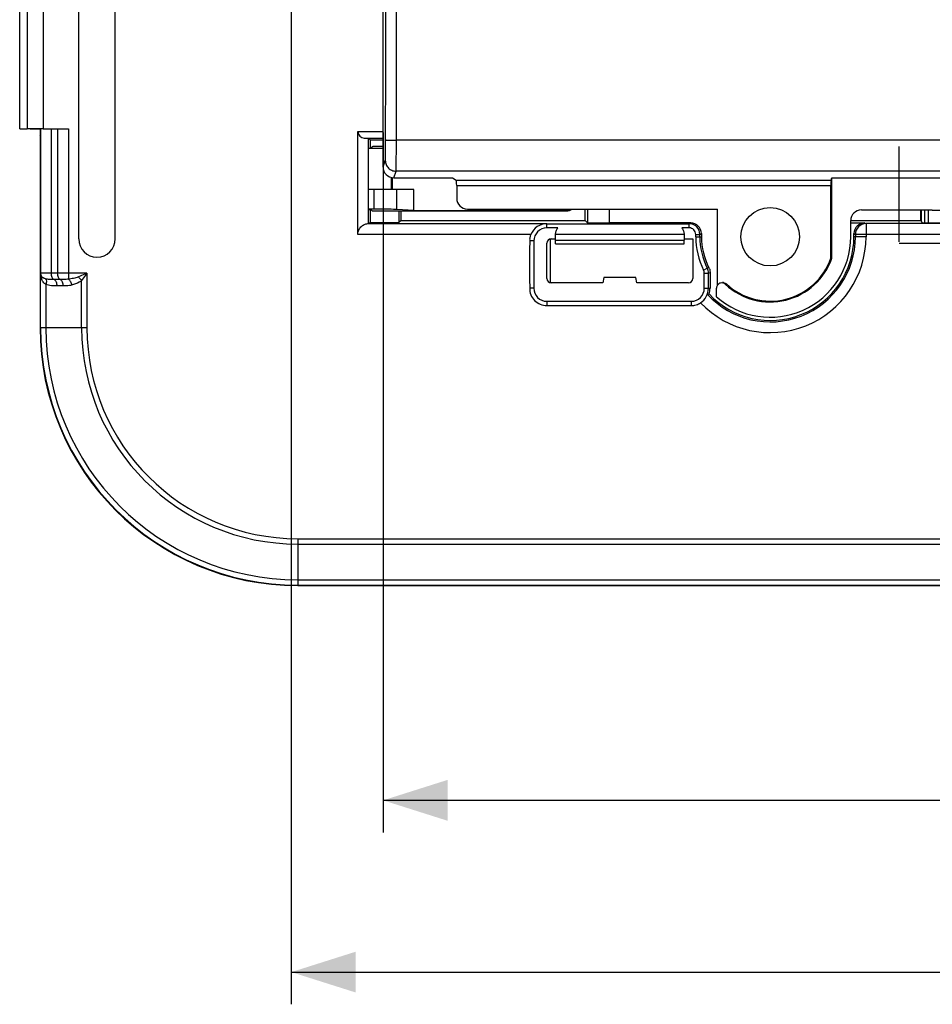
# Model space of a CAD drawing. Units: millimetres. Extents: x -120 to 92, y -61 to 63.
# Drawn here: x -73 to -30, y -61 to -15 of the extents above; entities that cross this region are included whole.
import ezdxf

# ---------------------------------------------------------------- set-up
doc = ezdxf.new("R2010")
doc.units = ezdxf.units.MM
doc.header["$LTSCALE"] = 16.335
doc.layers.get('0').update_dxf_attribs({"linetype": 'CONTINUOUS'})
doc.layers.add('ASSI', color=7, linetype='CONTINUOUS')
doc.layers.add('IMPORT_IGES', color=7, linetype='CONTINUOUS')
doc.styles.get("Standard").update_dxf_attribs({"font": 'txt', "width": 0.8})
doc.dimstyles.new('DIMSTYLE_1', dxfattribs={"dimtxt": 3, "dimasz": 3, "dimexe": 1.5, "dimexo": 0.5, "dimgap": 0.75, "dimtad": 1, "dimtxsty": 'STANDARD', "dimblk": '_FILLED', "dimblk1": '_FILLED', "dimblk2": '_FILLED', "dimcen": 0.09, "dimazin": 2, "dimtfac": 1, "dimtofl": 0, "dimtmove": 0, "dimatfit": 3, "dimldrblk": '_FILLED', "dimfxl": 1, "dimtolj": 1, "dimarcsym": 0})

# ---------------------------------------------------------------- blocks, each defined once
blk = doc.blocks.new('_FILLED')
at = {"color": 0, "linetype": 'BYBLOCK'}
blk.add_solid([(0, 0), (-1, 0.317), (-1, -0.317)], dxfattribs=at)
blk = doc.blocks.new('*D0')
at = {"color": 7, "linetype": 'CONTINUOUS'}
for p, q in [((-56.026, -20.144), (-56.026, -52.75)), ((56.026, -22.025), (56.026, -52.75)), ((-56.026, -51.25), (0, -51.25)), ((56.026, -51.25), (0, -51.25))]:
    blk.add_line(p, q, dxfattribs=at)
at = {"color": 7, "linetype": 'CONTINUOUS', "xscale": 3, "yscale": 3, "zscale": 3, "rotation": 180}
blk.add_blockref('_FILLED', (-56.026, -51.25), dxfattribs=at)
at = {"color": 7, "linetype": 'CONTINUOUS', "xscale": 3, "yscale": 3, "zscale": 3}
blk.add_blockref('_FILLED', (56.026, -51.25), dxfattribs=at)
at = {"color": 7, "linetype": 'CONTINUOUS', "insert": (0, -47.5), "char_height": 3, "width": 18, "attachment_point": 2, "line_spacing_factor": 0.9}
blk.add_mtext('{\\ftxt;\\W0.0001;\\H0.0001;\\~}{\\ftxt;\\W4.0;\\H3.0; }{\\ftxt;\\W0.0001;\\H0.0001;\\~}', dxfattribs=at)
blk = doc.blocks.new('*D2')
at = {"color": 7, "linetype": 'CONTINUOUS'}
for p, q in [((-60.3, -4), (-60.3, -60.75)), ((60.3, -4), (60.3, -60.75)), ((-60.3, -59.25), (0, -59.25)), ((60.3, -59.25), (0, -59.25))]:
    blk.add_line(p, q, dxfattribs=at)
at = {"color": 7, "linetype": 'CONTINUOUS', "xscale": 3, "yscale": 3, "zscale": 3, "rotation": 180}
blk.add_blockref('_FILLED', (-60.3, -59.25), dxfattribs=at)
at = {"color": 7, "linetype": 'CONTINUOUS', "xscale": 3, "yscale": 3, "zscale": 3}
blk.add_blockref('_FILLED', (60.3, -59.25), dxfattribs=at)
at = {"color": 7, "linetype": 'CONTINUOUS', "insert": (0, -55.5), "char_height": 3, "width": 15.75, "attachment_point": 2, "line_spacing_factor": 0.9}
blk.add_mtext('{\\ftxt;\\W0.0001;\\H0.0001;\\~}{\\ftxt;\\W3.5;\\H3.0; }{\\ftxt;\\W0.0001;\\H0.0001;\\~}', dxfattribs=at)

msp = doc.modelspace()

# ---------------------------------------------------------------- linework, layer by layer
at = {"color": 250, "linetype": 'CONTINUOUS'}
for p, q in [((-55.408, -20.51), (-55.408, 20.51)), ((-72.608, -14.025), (-72.608, -19.975)), ((-71.858, -14.029), (-71.858, -19.971)), ((-71.971, -26.7), (-71.971, -19.991)), ((-71.471, -26.7), (-71.471, -19.976)), ((-71.183, -19.974), (-71.183, -26.7)), ((-70.683, -19.971), (-70.683, -26.979)), ((-57.2, -20.104), (-56.026, -20.104)), ((-56.905, -20.404), (-56.026, -20.404)), ((-8.738, -20.51), (-55.408, -20.51)), ((-56.026, -21.753), (-55.924, -21.447)), ((-55.527, -22.253), (-55.424, -21.946)), ((55.424, -21.946), (-55.424, -21.946)), ((-55.647, -22.238), (-55.647, -22.8)), ((-52.62, -22.361), (-35.165, -22.361)), ((-56.442, -23.718), (-56.442, -22.8)), ((-55.389, -23.731), (-55.389, -22.8)), ((-52.599, -22.611), (-35.169, -22.611)), ((-45.501, -23.707), (-45.501, -24.357)), ((-48.4, -24.592), (-48.4, -24.398)), ((-41.775, -24.395), (-41.7, -24.357)), ((-41.775, -24.592), (-41.775, -24.398)), ((-33.6, -24.357), (-33.534, -24.391)), ((-33.534, -24.391), (-33.534, -25)), ((-49.14, -24.891), (-57.2, -24.891)), ((-49.007, -25.195), (-49.2, -25.195)), ((-41.469, -24.895), (-41.275, -24.895)), ((-41.469, -25), (-41.2, -25)), ((-41.275, -24.895), (-41.2, -24.857)), ((-34.1, -24.857), (-34.034, -24.891)), ((-33.534, -25), (-34.1, -25)), ((-34.034, -24.891), (-34.034, -25)), ((34.034, -24.891), (-34.034, -24.891)), ((-41.101, -26.554), (-40.928, -26.467)), ((-40.854, -26.447), (-40.928, -26.467)), ((-71.976, -29.25), (-71.976, -26.7)), ((-69.816, -26.7), (-71.976, -26.7)), ((-71.058, -26.996), (-71.346, -26.996)), ((-70.066, -29.25), (-70.066, -27.042)), ((-69.816, -26.7), (-69.816, -29.25)), ((-41.069, -26.691), (-40.875, -26.691)), ((-71.727, -27.226), (-71.727, -29.25)), ((-70.933, -27.292), (-71.221, -27.292)), ((-49.007, -27.4), (-49.2, -27.4)), ((-41.069, -27.4), (-40.8, -27.4)), ((-40.04, -27.2), (-40.079, -27.218)), ((-48.4, -28.007), (-48.4, -28.2)), ((-41.675, -28.007), (-41.675, -28.2)), ((-69.816, -29.25), (-71.976, -29.25)), ((-60, -39.066), (-60, -41.226)), ((-60, -39.066), (60, -39.066)), ((-60, -39.316), (60, -39.316)), ((-60, -40.977), (60, -40.977)), ((-60, -41.226), (60, -41.226))]:
    msp.add_line(p, q, dxfattribs=at)
at = {"color": 7, "linetype": 'CONTINUOUS'}
for p, q in [((-56.026, -21.753), (-56.026, -5.026)), ((-70.201, -25.1), (-70.201, -8.9)), ((-68.499, -25.1), (-68.499, -8.9)), ((-72.95, -19.978), (-72.95, -14.022)), ((-72.95, -19.978), (-72.608, -19.975)), ((-71.98, -20), (-72.95, -19.983)), ((-71.971, -19.991), (-71.98, -20)), ((-71.98, -20.25), (-71.98, -20)), ((-71.858, -19.971), (-70.683, -19.971)), ((-57.2, -24.891), (-57.2, -20.104)), ((-71.997, -20.283), (-71.98, -20.25)), ((-71.997, -20.283), (-71.997, -25.997)), ((-56.7, -24.391), (-56.7, -20.407)), ((-56.613, -20.5), (-56.7, -20.413)), ((-56.613, -20.868), (-56.613, -20.5)), ((-56.026, -20.5), (-56.613, -20.5)), ((-56.6, -20.868), (-56.541, -20.809)), ((-32, -25.245), (-32, -20.799)), ((-55.6, -22.253), (-55.6, -22.8)), ((-55.527, -22.253), (-52.8, -22.253)), ((-52.8, -22.253), (-52.62, -22.361)), ((-35.165, -22.361), (-35.129, -22.253)), ((-35.129, -26), (-35.129, -22.253)), ((-35.129, -22.253), (35.129, -22.253)), ((-54.6, -22.8), (-56.7, -22.8)), ((-54.6, -23.783), (-54.6, -22.8)), ((-52.599, -22.611), (-52.599, -23.211)), ((-35.169, -25.994), (-35.169, -22.611)), ((-56.442, -23.718), (-56.7, -23.719)), ((-56.7, -23.73), (-56.6, -23.732)), ((-56.613, -24.344), (-56.613, -23.732)), ((-56.6, -23.732), (-56.541, -23.791)), ((-56.041, -23.8), (-47.5, -23.8)), ((-54.6, -23.783), (-55.389, -23.731)), ((-55.294, -23.8), (-55.294, -24.344)), ((-55.19, -24.24), (-55.19, -23.8)), ((-54.6, -23.783), (-47.517, -23.783)), ((-52.098, -23.71), (-40.46, -23.71)), ((-46.61, -24.24), (-46.61, -23.699)), ((-46.501, -23.699), (-46.501, -24.349)), ((-40.46, -27.266), (-40.46, -23.71)), ((-33.75, -23.75), (-30.45, -23.75)), ((-30.99, -24.24), (-30.99, -23.75)), ((-30.957, -24.293), (-30.957, -23.76)), ((-30.8, -24.357), (-30.8, -23.76)), ((-30.45, -23.76), (-21.55, -23.76)), ((-55.19, -24.24), (-55.294, -24.344)), ((-55.19, -24.24), (-46.61, -24.24)), ((-46.61, -24.24), (-46.501, -24.349)), ((-34.25, -24.24), (-30.99, -24.24)), ((-34.25, -25), (-34.25, -24.25)), ((-30.99, -24.24), (-30.919, -24.357)), ((-56.613, -24.344), (-56.7, -24.388)), ((-56.7, -24.391), (-48.4, -24.391)), ((-56.613, -24.344), (-55.294, -24.344)), ((-47.892, -24.588), (-48.4, -24.588)), ((-41.7, -24.357), (-45.501, -24.357)), ((-41.775, -24.588), (-42.108, -24.588)), ((-34.25, -24.357), (-33.6, -24.357)), ((33.534, -24.391), (-33.534, -24.391)), ((-30.919, -24.357), (-26.9, -24.357)), ((-49.007, -25.195), (-49.007, -27.4)), ((-48.25, -25.107), (-48.25, -27.143)), ((-48.2, -25.1), (-47.997, -25.1)), ((-47.994, -25.325), (-47.991, -25.165)), ((-47.991, -25.165), (-47.991, -24.897)), ((-42.009, -24.897), (-47.991, -24.897)), ((-47.991, -25.165), (-42.009, -25.165)), ((-42.009, -24.897), (-42.009, -25.165)), ((-42.006, -25.325), (-42.009, -25.165)), ((-42.003, -25.1), (-41.6, -25.1)), ((-41.6, -25.1), (-41.6, -26.95)), ((-41.469, -25), (-41.469, -24.895)), ((-41.275, -25), (-41.275, -24.895)), ((-41.2, -24.857), (-41.2, -25)), ((-34.1, -25), (-34.1, -24.857)), ((-48.4, -26.95), (-48.4, -25.3)), ((-47.994, -25.325), (-42.006, -25.325)), ((-32, -25.3), (32, -25.3)), ((-72, -26), (-71.997, -25.997)), ((-72, -26), (-72, -29.25)), ((-35.169, -25.994), (-35.129, -26)), ((-45.75, -26.9), (-45.794, -27.15)), ((-44.25, -26.9), (-45.75, -26.9)), ((-44.206, -27.15), (-44.25, -26.9)), ((-41.069, -27.4), (-41.069, -26.691)), ((-40.875, -27.4), (-40.875, -26.691)), ((-40.8, -26.673), (-40.8, -27.4)), ((-45.794, -27.15), (-48.2, -27.15)), ((-41.8, -27.15), (-44.206, -27.15)), ((-40.5, -27.795), (-40.5, -27.401)), ((-48.4, -28.007), (-41.675, -28.007)), ((-60, -41.25), (60, -41.25))]:
    msp.add_line(p, q, dxfattribs=at)
msp.add_circle((-38, -25), 1.362, dxfattribs=at)
for centre, radius, start, end in [((-48.4, -25.195), 0.607, 90.0011, 180.0011), ((-41.775, -24.895), 0.5, 0.0037, 89.9978), ((-41.775, -24.895), 0.307, 0.0018, 90.0052), ((-69.35, -25.1), 0.851, 180, 360), ((-38, -25), 3.469, 180, 206.6141), ((-38, -25), 3.275, 180, 206.6141), ((-38, -25), 3.2, 180, 206.8883), ((-38, -25), 3.9, 223.1397, 360), ((-38, -25), 3.75, 228.1897, 360), ((-38, -25), 3.04, 226.8561, 340.7886), ((-38, -25), 3, 227.162, 340.6592), ((-48.4, -27.4), 0.607, 180, 270), ((-41.675, -27.4), 0.607, 269.9953, 359.9953), ((-40.249, -27.404), 0.253, 108.8927, 113.4271), ((-40.21, -27.385), 0.252, 82.3225, 91.4993), ((-42.658, -20.708), 7.191, 283.9973, 284.6005), ((-60, -29.25), 12, 180, 270)]:
    msp.add_arc(centre, radius, start, end, dxfattribs=at)
at = {"color": 250, "linetype": 'CONTINUOUS'}
for centre, radius, start, end in [((-33.533, -24.891), 0.5, 90.014, 179.993), ((-38, -25), 4.466, 223.4642, 360), ((-38, -25), 3.966, 222.6122, 360), ((-71.016, -26.688), 0.961, 180.7214, 182.6308), ((-48.312, 4.753), 32.312, 283.3067, 283.4438), ((-60, -29.25), 11.976, 180, 270), ((-60, -29.25), 11.727, 180, 270), ((-60, -29.25), 10.066, 180, 270), ((-60, -29.25), 9.816, 180, 270)]:
    msp.add_arc(centre, radius, start, end, dxfattribs=at)
at = {"color": 7, "linetype": 'CONTINUOUS'}
for centre, major_axis, ratio, start_param, end_param in [((-71.858, -19.997), (1.5, 0), 0.017455, 1.570796, 2.094395), ((-56.9, -20.104), (0, 0.3), 1, 1.570796, 3.124139), ((-56.647, -20.864), (1, 0), 0.017455, -1.624301, -0.900975), ((-56.041, -20.809), (0.5, 0), 0.017455, 1.570796, 3.124139), ((-55.526, -21.753), (0.158, 0.475), 0.998478, -4.390425, -2.820542), ((-52.621, -22.611), (0, 0.25), 0.087489, -1.570796, -0.05236), ((-35.165, -22.611), (0, 0.25), 0.017455, 0.05236, 1.570796), ((-52.097, -23.21), (-0.492, -0.098), 0.996044, -0.196167, 1.373108), ((-56.041, -23.791), (0.5, 0), 0.017455, -3.124139, -1.570796), ((-56.355, -23.736), (1, 0), 0.017455, 0.261799, 1.658063), ((-47.518, -23.282), (-0.354, 0.354), 0.999695, 2.356347, 2.899673), ((-47.5, -23.3), (-0.354, 0.354), 0.999695, -3.926839, -3.320544), ((-33.75, -24.25), (0.354, -0.354), 0.999695, 2.356347, 3.926839), ((-45.501, -24.349), (1, 0), 0.008727, -3.132866, -1.570796), ((-41.7, -24.857), (0.447, 0.224), 0.99981, -0.463541, 1.107103), ((-33.6, -24.857), (0.447, -0.224), 0.99981, 2.03449, 3.605134), ((-48.2, -25.3), (0.141, -0.141), 0.999695, 2.356347, 3.926839), ((-48.2, -26.95), (0.141, 0.141), 0.999695, -3.926839, -2.356347), ((-41.8, -26.95), (-0.141, 0.141), 0.999695, -3.926839, -2.356347), ((-41.6, -27.4), (0.8, 0), 0.999848, -0.339934, 0)]:
    msp.add_ellipse(centre, major_axis=major_axis, ratio=ratio, start_param=start_param, end_param=end_param, dxfattribs=at)
at = {"color": 250, "linetype": 'CONTINUOUS'}
for points, knots in [([(-55.908, -20.489), (-55.905, -17.075), (-55.898, -3.416), (-55.9, 10.244), (-55.908, 20.489)], [0, 0, 0, 0, 0.249948, 1, 1, 1, 1]), ([(-55.924, -21.447), (-55.923, -21.444), (-55.922, -21.435), (-55.92, -21.406), (-55.917, -21.35), (-55.915, -21.26), (-55.912, -21.143), (-55.91, -21.002), (-55.908, -20.782), (-55.908, -20.609), (-55.908, -20.489)], [0, 0, 0, 0, 0.009657, 0.028054, 0.090491, 0.185293, 0.309204, 0.457976, 0.626528, 1, 1, 1, 1]), ([(-55.908, -20.489), (-55.907, -20.49), (-55.903, -20.492), (-55.895, -20.494), (-55.883, -20.495), (-55.857, -20.498), (-55.815, -20.501), (-55.754, -20.504), (-55.679, -20.506), (-55.595, -20.508), (-55.503, -20.509), (-55.44, -20.51), (-55.408, -20.51)], [0, 0, 0, 0, 0.007528, 0.023749, 0.048925, 0.082957, 0.176495, 0.300706, 0.451138, 0.622285, 0.807921, 1, 1, 1, 1]), ([(-55.424, -21.946), (-55.423, -21.942), (-55.422, -21.928), (-55.421, -21.902), (-55.419, -21.863), (-55.417, -21.788), (-55.415, -21.666), (-55.412, -21.49), (-55.411, -21.279), (-55.408, -20.948), (-55.408, -20.689), (-55.408, -20.51)], [0, 0, 0, 0, 0.009573, 0.027935, 0.054925, 0.090352, 0.185153, 0.30908, 0.457878, 0.626461, 1, 1, 1, 1]), ([(-55.924, -21.447), (-55.924, -21.512), (-55.898, -21.643), (-55.787, -21.809), (-55.621, -21.92), (-55.489, -21.946), (-55.424, -21.946)], [0, 0, 0, 0, 0.249828, 0.499801, 0.74989, 1, 1, 1, 1]), ([(-71.942, -26.83), (-71.937, -26.839), (-71.923, -26.881), (-71.927, -26.927), (-71.936, -26.959)], [0, 0, 0, 0, 0.240762, 1, 1, 1, 1]), ([(-71.744, -26.963), (-71.767, -26.956), (-71.842, -26.93), (-71.916, -26.88), (-71.942, -26.83)], [0, 0, 0, 0, 0.29778, 1, 1, 1, 1]), ([(-71.727, -27.226), (-71.777, -27.195), (-71.867, -27.118), (-71.92, -27.013), (-71.936, -26.959)], [0, 0, 0, 0, 0.513275, 1, 1, 1, 1]), ([(-71.744, -26.963), (-71.718, -26.99), (-71.697, -27.086), (-71.712, -27.175), (-71.727, -27.226)], [0, 0, 0, 0, 0.412444, 1, 1, 1, 1]), ([(-71.346, -26.996), (-71.416, -26.996), (-71.549, -26.995), (-71.683, -26.981), (-71.744, -26.963)], [0, 0, 0, 0, 0.521692, 1, 1, 1, 1]), ([(-71.346, -26.996), (-71.389, -26.982), (-71.437, -26.907), (-71.465, -26.801), (-71.471, -26.735), (-71.471, -26.7)], [0, 0, 0, 0, 0.407069, 0.689691, 1, 1, 1, 1]), ([(-71.346, -26.996), (-71.303, -27.01), (-71.255, -27.085), (-71.227, -27.191), (-71.221, -27.257), (-71.221, -27.292)], [0, 0, 0, 0, 0.407049, 0.69, 1, 1, 1, 1]), ([(-71.058, -26.996), (-71.101, -26.982), (-71.149, -26.907), (-71.177, -26.801), (-71.183, -26.735), (-71.183, -26.7)], [0, 0, 0, 0, 0.407069, 0.689691, 1, 1, 1, 1]), ([(-70.683, -26.979), (-70.747, -26.987), (-70.872, -26.994), (-70.997, -26.996), (-71.058, -26.996)], [0, 0, 0, 0, 0.511525, 1, 1, 1, 1]), ([(-71.058, -26.996), (-71.015, -27.01), (-70.967, -27.085), (-70.939, -27.191), (-70.933, -27.257), (-70.933, -27.292)], [0, 0, 0, 0, 0.407049, 0.69, 1, 1, 1, 1]), ([(-70.216, -26.871), (-70.29, -26.902), (-70.445, -26.945), (-70.604, -26.969), (-70.683, -26.979)], [0, 0, 0, 0, 0.500345, 1, 1, 1, 1]), ([(-70.683, -26.979), (-70.643, -27.003), (-70.576, -27.095), (-70.543, -27.198), (-70.533, -27.257)], [0, 0, 0, 0, 0.438996, 1, 1, 1, 1]), ([(-70.066, -27.042), (-70.1, -27.071), (-70.242, -27.169), (-70.408, -27.228), (-70.533, -27.257)], [0, 0, 0, 0, 0.255441, 1, 1, 1, 1]), ([(-69.816, -26.7), (-69.85, -26.715), (-69.983, -26.772), (-70.116, -26.83), (-70.216, -26.871)], [0, 0, 0, 0, 0.252438, 1, 1, 1, 1]), ([(-70.216, -26.871), (-70.202, -26.883), (-70.145, -26.934), (-70.097, -26.994), (-70.066, -27.042)], [0, 0, 0, 0, 0.242415, 1, 1, 1, 1]), ([(-69.816, -26.7), (-69.837, -26.729), (-69.92, -26.844), (-70.003, -26.958), (-70.066, -27.042)], [0, 0, 0, 0, 0.254011, 1, 1, 1, 1]), ([(-71.221, -27.292), (-71.306, -27.292), (-71.477, -27.287), (-71.647, -27.256), (-71.727, -27.226)], [0, 0, 0, 0, 0.499003, 1, 1, 1, 1]), ([(-70.533, -27.257), (-70.566, -27.265), (-70.698, -27.288), (-70.833, -27.292), (-70.933, -27.292)], [0, 0, 0, 0, 0.250763, 1, 1, 1, 1])]:
    msp.add_open_spline(points, degree=3, knots=knots, dxfattribs=at)
at = {"color": 7, "linetype": 'CONTINUOUS'}
for points, knots in [([(-57.2, -24.891), (-57.2, -24.814), (-57.166, -24.668), (-57.036, -24.504), (-56.874, -24.411), (-56.756, -24.39), (-56.7, -24.39)], [0, 0, 0, 0, 0.294283, 0.552795, 0.782842, 1, 1, 1, 1]), ([(-48.4, -24.395), (-48.555, -24.395), (-48.874, -24.49), (-49.082, -24.749), (-49.141, -24.892)], [0, 0, 0, 0, 0.500037, 1, 1, 1, 1]), ([(-48.4, -24.398), (-47.296, -24.398), (-45.088, -24.39), (-42.879, -24.398), (-41.775, -24.398)], [0, 0, 0, 0, 0.5, 1, 1, 1, 1]), ([(-47.991, -24.897), (-47.992, -24.845), (-47.976, -24.735), (-47.926, -24.636), (-47.893, -24.592)], [0, 0, 0, 0, 0.488116, 1, 1, 1, 1]), ([(-42.107, -24.592), (-42.074, -24.636), (-42.024, -24.735), (-42.008, -24.845), (-42.009, -24.897)], [0, 0, 0, 0, 0.511886, 1, 1, 1, 1]), ([(-49.2, -25.195), (-49.2, -25.379), (-49.205, -25.746), (-49.21, -26.297), (-49.205, -26.849), (-49.2, -27.216), (-49.2, -27.4)], [0, 0, 0, 0, 0.249998, 0.5, 0.750002, 1, 1, 1, 1]), ([(-49.14, -24.891), (-49.15, -24.915), (-49.173, -24.962), (-49.196, -25.038), (-49.203, -25.116), (-49.2, -25.169), (-49.2, -25.195)], [0, 0, 0, 0, 0.250013, 0.499938, 0.750027, 1, 1, 1, 1]), ([(-40.854, -26.447), (-40.845, -26.464), (-40.833, -26.501), (-40.811, -26.534), (-40.8, -26.549)], [0, 0, 0, 0, 0.499966, 1, 1, 1, 1]), ([(-40.8, -26.549), (-40.802, -26.57), (-40.806, -26.611), (-40.8, -26.653), (-40.8, -26.673)], [0, 0, 0, 0, 0.500024, 1, 1, 1, 1]), ([(-71.942, -26.83), (-71.947, -26.819), (-71.966, -26.778), (-71.975, -26.733), (-71.976, -26.7)], [0, 0, 0, 0, 0.259771, 1, 1, 1, 1]), ([(-49.2, -27.4), (-49.2, -27.505), (-49.168, -27.718), (-48.984, -27.984), (-48.718, -28.168), (-48.505, -28.2), (-48.4, -28.2)], [0, 0, 0, 0, 0.249934, 0.5, 0.750066, 1, 1, 1, 1]), ([(-41.25, -28.078), (-41.137, -28.007), (-40.944, -27.804), (-40.875, -27.533), (-40.875, -27.4)], [0, 0, 0, 0, 0.500002, 1, 1, 1, 1]), ([(-40.349, -27.171), (-40.376, -27.183), (-40.425, -27.215), (-40.46, -27.263), (-40.473, -27.288)], [0, 0, 0, 0, 0.499854, 1, 1, 1, 1]), ([(-40.079, -27.218), (-40.111, -27.188), (-40.195, -27.144), (-40.289, -27.15), (-40.331, -27.164)], [0, 0, 0, 0, 0.500121, 1, 1, 1, 1]), ([(-48.4, -28.2), (-47.84, -28.2), (-46.719, -28.205), (-45.038, -28.21), (-43.356, -28.205), (-42.236, -28.2), (-41.675, -28.2)], [0, 0, 0, 0, 0.25, 0.5, 0.75, 1, 1, 1, 1]), ([(-41.675, -28.2), (-41.637, -28.2), (-41.56, -28.2), (-41.445, -28.181), (-41.338, -28.136), (-41.274, -28.093), (-41.242, -28.072)], [0, 0, 0, 0, 0.249963, 0.500154, 0.749902, 1, 1, 1, 1])]:
    msp.add_open_spline(points, degree=3, knots=knots, dxfattribs=at)
for points in [[(-41.069, -26.691), (-41.069, -26.644), (-41.08, -26.596), (-41.101, -26.554)], [(-40.875, -26.691), (-40.875, -26.614), (-40.894, -26.536), (-40.928, -26.467)], [(-40.473, -27.288), (-40.491, -27.323), (-40.5, -27.362), (-40.5, -27.401)], [(-40.176, -27.135), (-40.126, -27.142), (-40.077, -27.166), (-40.04, -27.2)]]:
    msp.add_open_spline(points, degree=3, dxfattribs=at)
at = {"color": 250, "linetype": 'CONTINUOUS'}
for points in [[(-71.936, -26.959), (-71.959, -26.886), (-71.972, -26.809), (-71.975, -26.732)], [(-71.942, -26.83), (-71.961, -26.79), (-71.971, -26.744), (-71.971, -26.7)]]:
    msp.add_open_spline(points, degree=3, dxfattribs=at)
at = {"layer": 'ASSI', "color": 250, "linetype": 'CONTINUOUS'}
for p, q in [((-55.408, -20.51), (-55.408, 20.51)), ((-72.608, -14.025), (-72.608, -19.975)), ((-71.858, -14.029), (-71.858, -19.971)), ((-71.971, -26.7), (-71.971, -19.991)), ((-71.471, -26.7), (-71.471, -19.976)), ((-71.183, -19.974), (-71.183, -26.7)), ((-70.683, -19.971), (-70.683, -26.979)), ((-57.2, -20.104), (-56.026, -20.104)), ((-56.905, -20.404), (-56.026, -20.404)), ((-8.738, -20.51), (-55.408, -20.51)), ((-56.026, -21.753), (-55.924, -21.447)), ((-55.527, -22.253), (-55.424, -21.946)), ((55.424, -21.946), (-55.424, -21.946)), ((-52.62, -22.361), (-35.165, -22.361)), ((-52.599, -22.611), (-35.169, -22.611)), ((-45.501, -23.707), (-45.501, -24.357)), ((-48.4, -24.592), (-48.4, -24.398)), ((-41.775, -24.395), (-41.7, -24.357)), ((-41.775, -24.592), (-41.775, -24.398)), ((-33.6, -24.357), (-33.534, -24.391)), ((-33.534, -24.391), (-33.534, -25)), ((-49.14, -24.891), (-57.2, -24.891)), ((-49.007, -25.195), (-49.2, -25.195)), ((-41.469, -24.895), (-41.275, -24.895)), ((-41.469, -25), (-41.2, -25)), ((-41.275, -24.895), (-41.2, -24.857)), ((-34.1, -24.857), (-34.034, -24.891)), ((-33.534, -25), (-34.1, -25)), ((-34.034, -24.891), (-34.034, -25)), ((34.034, -24.891), (-34.034, -24.891)), ((-41.101, -26.554), (-40.928, -26.467)), ((-40.854, -26.447), (-40.928, -26.467)), ((-71.976, -29.25), (-71.976, -26.7)), ((-69.816, -26.7), (-71.976, -26.7)), ((-71.058, -26.996), (-71.346, -26.996)), ((-70.066, -29.25), (-70.066, -27.042)), ((-69.816, -26.7), (-69.816, -29.25)), ((-41.069, -26.691), (-40.875, -26.691)), ((-71.727, -27.226), (-71.727, -29.25)), ((-70.933, -27.292), (-71.221, -27.292)), ((-49.007, -27.4), (-49.2, -27.4)), ((-41.069, -27.4), (-40.8, -27.4)), ((-40.04, -27.2), (-40.079, -27.218)), ((-48.4, -28.007), (-48.4, -28.2)), ((-41.675, -28.007), (-41.675, -28.2)), ((-69.816, -29.25), (-71.976, -29.25)), ((-60, -39.066), (-60, -41.226)), ((-60, -39.066), (60, -39.066)), ((-60, -39.316), (60, -39.316)), ((-60, -40.977), (60, -40.977)), ((-60, -41.226), (60, -41.226))]:
    msp.add_line(p, q, dxfattribs=at)
at = {"layer": 'ASSI', "color": 7, "linetype": 'CONTINUOUS'}
for p, q in [((-56.026, -21.753), (-56.026, -5.026)), ((-70.201, -25.1), (-70.201, -8.9)), ((-68.499, -25.1), (-68.499, -8.9)), ((-72.95, -19.978), (-72.95, -14.022)), ((-72.95, -19.978), (-72.608, -19.975)), ((-71.98, -20), (-72.95, -19.983)), ((-71.971, -19.991), (-71.98, -20)), ((-71.98, -20.25), (-71.98, -20)), ((-71.858, -19.971), (-70.683, -19.971)), ((-57.2, -24.891), (-57.2, -20.104)), ((-71.997, -20.283), (-71.98, -20.25)), ((-71.997, -20.283), (-71.997, -25.997)), ((-56.7, -24.391), (-56.7, -20.407)), ((-56.613, -20.5), (-56.7, -20.413)), ((-56.613, -20.868), (-56.613, -20.5)), ((-56.026, -20.5), (-56.613, -20.5)), ((-55.527, -22.253), (-52.8, -22.253)), ((-52.8, -22.253), (-52.62, -22.361)), ((-35.165, -22.361), (-35.129, -22.253)), ((-35.129, -26), (-35.129, -22.253)), ((-35.129, -22.253), (35.129, -22.253)), ((-52.599, -22.611), (-52.599, -23.211)), ((-35.169, -25.994), (-35.169, -22.611)), ((-56.613, -24.344), (-56.613, -23.732)), ((-55.294, -23.8), (-55.294, -24.344)), ((-55.19, -24.24), (-55.19, -23.8)), ((-52.098, -23.71), (-40.46, -23.71)), ((-46.61, -24.24), (-46.61, -23.699)), ((-46.501, -23.699), (-46.501, -24.349)), ((-40.46, -27.266), (-40.46, -23.71)), ((-33.75, -23.75), (-30.45, -23.75)), ((-30.99, -24.24), (-30.99, -23.75)), ((-55.19, -24.24), (-55.294, -24.344)), ((-55.19, -24.24), (-46.61, -24.24)), ((-46.61, -24.24), (-46.501, -24.349)), ((-34.25, -24.24), (-30.99, -24.24)), ((-34.25, -25), (-34.25, -24.25)), ((-30.99, -24.24), (-30.919, -24.357)), ((-56.613, -24.344), (-56.7, -24.388)), ((-56.7, -24.391), (-48.4, -24.391)), ((-56.613, -24.344), (-55.294, -24.344)), ((-47.892, -24.588), (-48.4, -24.588)), ((-41.7, -24.357), (-45.501, -24.357)), ((-41.775, -24.588), (-42.108, -24.588)), ((-34.25, -24.357), (-33.6, -24.357)), ((33.534, -24.391), (-33.534, -24.391)), ((-30.919, -24.357), (-26.9, -24.357)), ((-49.007, -25.195), (-49.007, -27.4)), ((-48.2, -25.1), (-47.997, -25.1)), ((-47.994, -25.325), (-47.991, -25.165)), ((-47.991, -25.165), (-47.991, -24.897)), ((-42.009, -24.897), (-47.991, -24.897)), ((-47.991, -25.165), (-42.009, -25.165)), ((-42.009, -24.897), (-42.009, -25.165)), ((-42.006, -25.325), (-42.009, -25.165)), ((-42.003, -25.1), (-41.6, -25.1)), ((-41.6, -25.1), (-41.6, -26.95)), ((-41.469, -25), (-41.469, -24.895)), ((-41.275, -25), (-41.275, -24.895)), ((-41.2, -24.857), (-41.2, -25)), ((-34.1, -25), (-34.1, -24.857)), ((-48.4, -26.95), (-48.4, -25.3)), ((-47.994, -25.325), (-42.006, -25.325)), ((-72, -26), (-71.997, -25.997)), ((-72, -26), (-72, -29.25)), ((-35.169, -25.994), (-35.129, -26)), ((-45.75, -26.9), (-45.794, -27.15)), ((-44.25, -26.9), (-45.75, -26.9)), ((-44.206, -27.15), (-44.25, -26.9)), ((-41.069, -27.4), (-41.069, -26.691)), ((-40.875, -27.4), (-40.875, -26.691)), ((-40.8, -26.673), (-40.8, -27.4)), ((-45.794, -27.15), (-48.2, -27.15)), ((-41.8, -27.15), (-44.206, -27.15)), ((-40.5, -27.795), (-40.5, -27.401)), ((-48.4, -28.007), (-41.675, -28.007)), ((-60, -41.25), (60, -41.25))]:
    msp.add_line(p, q, dxfattribs=at)
msp.add_circle((-38, -25), 1.362, dxfattribs=at)
for centre, radius, start, end in [((-48.4, -25.195), 0.607, 90.0011, 180.0011), ((-41.775, -24.895), 0.5, 0.0037, 89.9978), ((-41.775, -24.895), 0.307, 0.0018, 90.0052), ((-69.35, -25.1), 0.851, 180, 360), ((-38, -25), 3.469, 180, 206.6141), ((-38, -25), 3.275, 180, 206.6141), ((-38, -25), 3.2, 180, 206.8883), ((-38, -25), 3.9, 223.1397, 360), ((-38, -25), 3.75, 228.1897, 360), ((-38, -25), 3.04, 226.8561, 340.7886), ((-38, -25), 3, 227.162, 340.6592), ((-48.4, -27.4), 0.607, 180, 270), ((-41.675, -27.4), 0.607, 269.9953, 359.9953), ((-40.249, -27.404), 0.253, 108.8927, 113.4271), ((-40.21, -27.385), 0.252, 82.3225, 91.4993), ((-42.658, -20.708), 7.191, 283.9973, 284.6005), ((-60, -29.25), 12, 180, 270)]:
    msp.add_arc(centre, radius, start, end, dxfattribs=at)
at = {"layer": 'ASSI', "color": 250, "linetype": 'CONTINUOUS'}
for centre, radius, start, end in [((-33.533, -24.891), 0.5, 90.014, 179.993), ((-38, -25), 4.466, 223.4642, 360), ((-38, -25), 3.966, 222.6122, 360), ((-71.016, -26.688), 0.961, 180.7214, 182.6308), ((-48.312, 4.753), 32.312, 283.3067, 283.4438), ((-60, -29.25), 11.976, 180, 270), ((-60, -29.25), 11.727, 180, 270), ((-60, -29.25), 10.066, 180, 270), ((-60, -29.25), 9.816, 180, 270)]:
    msp.add_arc(centre, radius, start, end, dxfattribs=at)
at = {"layer": 'ASSI', "color": 7, "linetype": 'CONTINUOUS'}
for centre, major_axis, ratio, start_param, end_param in [((-71.858, -19.997), (1.5, 0), 0.017455, 1.570796, 2.094395), ((-56.9, -20.104), (0, 0.3), 1, 1.570796, 3.124139), ((-55.526, -21.753), (0.158, 0.475), 0.998478, -4.390425, -2.820542), ((-52.621, -22.611), (0, 0.25), 0.087489, -1.570796, -0.05236), ((-35.165, -22.611), (0, 0.25), 0.017455, 0.05236, 1.570796), ((-52.097, -23.21), (-0.492, -0.098), 0.996044, -0.196167, 1.373108), ((-33.75, -24.25), (0.354, -0.354), 0.999695, 2.356347, 3.926839), ((-45.501, -24.349), (1, 0), 0.008727, -3.132866, -1.570796), ((-41.7, -24.857), (0.447, 0.224), 0.99981, -0.463541, 1.107103), ((-33.6, -24.857), (0.447, -0.224), 0.99981, 2.03449, 3.605134), ((-48.2, -25.3), (0.141, -0.141), 0.999695, 2.356347, 3.926839), ((-48.2, -26.95), (0.141, 0.141), 0.999695, -3.926839, -2.356347), ((-41.8, -26.95), (-0.141, 0.141), 0.999695, -3.926839, -2.356347), ((-41.6, -27.4), (0.8, 0), 0.999848, -0.339934, 0)]:
    msp.add_ellipse(centre, major_axis=major_axis, ratio=ratio, start_param=start_param, end_param=end_param, dxfattribs=at)
at = {"layer": 'ASSI', "color": 250, "linetype": 'CONTINUOUS'}
for points, knots in [([(-55.908, -20.489), (-55.905, -17.075), (-55.898, -3.416), (-55.9, 10.244), (-55.908, 20.489)], [0, 0, 0, 0, 0.249948, 1, 1, 1, 1]), ([(-55.924, -21.447), (-55.923, -21.444), (-55.922, -21.435), (-55.92, -21.406), (-55.917, -21.35), (-55.915, -21.26), (-55.912, -21.143), (-55.91, -21.002), (-55.908, -20.782), (-55.908, -20.609), (-55.908, -20.489)], [0, 0, 0, 0, 0.009657, 0.028054, 0.090491, 0.185293, 0.309204, 0.457976, 0.626528, 1, 1, 1, 1]), ([(-55.908, -20.489), (-55.907, -20.49), (-55.903, -20.492), (-55.895, -20.494), (-55.883, -20.495), (-55.857, -20.498), (-55.815, -20.501), (-55.754, -20.504), (-55.679, -20.506), (-55.595, -20.508), (-55.503, -20.509), (-55.44, -20.51), (-55.408, -20.51)], [0, 0, 0, 0, 0.007528, 0.023749, 0.048925, 0.082957, 0.176495, 0.300706, 0.451138, 0.622285, 0.807921, 1, 1, 1, 1]), ([(-55.424, -21.946), (-55.423, -21.942), (-55.422, -21.928), (-55.421, -21.902), (-55.419, -21.863), (-55.417, -21.788), (-55.415, -21.666), (-55.412, -21.49), (-55.411, -21.279), (-55.408, -20.948), (-55.408, -20.689), (-55.408, -20.51)], [0, 0, 0, 0, 0.009573, 0.027935, 0.054925, 0.090352, 0.185153, 0.30908, 0.457878, 0.626461, 1, 1, 1, 1]), ([(-55.924, -21.447), (-55.924, -21.512), (-55.898, -21.643), (-55.787, -21.809), (-55.621, -21.92), (-55.489, -21.946), (-55.424, -21.946)], [0, 0, 0, 0, 0.249828, 0.499801, 0.74989, 1, 1, 1, 1]), ([(-71.942, -26.83), (-71.937, -26.839), (-71.923, -26.881), (-71.927, -26.927), (-71.936, -26.959)], [0, 0, 0, 0, 0.240762, 1, 1, 1, 1]), ([(-71.744, -26.963), (-71.767, -26.956), (-71.842, -26.93), (-71.916, -26.88), (-71.942, -26.83)], [0, 0, 0, 0, 0.29778, 1, 1, 1, 1]), ([(-71.727, -27.226), (-71.777, -27.195), (-71.867, -27.118), (-71.92, -27.013), (-71.936, -26.959)], [0, 0, 0, 0, 0.513275, 1, 1, 1, 1]), ([(-71.744, -26.963), (-71.718, -26.99), (-71.697, -27.086), (-71.712, -27.175), (-71.727, -27.226)], [0, 0, 0, 0, 0.412444, 1, 1, 1, 1]), ([(-71.346, -26.996), (-71.416, -26.996), (-71.549, -26.995), (-71.683, -26.981), (-71.744, -26.963)], [0, 0, 0, 0, 0.521692, 1, 1, 1, 1]), ([(-71.346, -26.996), (-71.389, -26.982), (-71.437, -26.907), (-71.465, -26.801), (-71.471, -26.735), (-71.471, -26.7)], [0, 0, 0, 0, 0.407069, 0.689691, 1, 1, 1, 1]), ([(-71.346, -26.996), (-71.303, -27.01), (-71.255, -27.085), (-71.227, -27.191), (-71.221, -27.257), (-71.221, -27.292)], [0, 0, 0, 0, 0.407049, 0.69, 1, 1, 1, 1]), ([(-71.058, -26.996), (-71.101, -26.982), (-71.149, -26.907), (-71.177, -26.801), (-71.183, -26.735), (-71.183, -26.7)], [0, 0, 0, 0, 0.407069, 0.689691, 1, 1, 1, 1]), ([(-70.683, -26.979), (-70.747, -26.987), (-70.872, -26.994), (-70.997, -26.996), (-71.058, -26.996)], [0, 0, 0, 0, 0.511525, 1, 1, 1, 1]), ([(-71.058, -26.996), (-71.015, -27.01), (-70.967, -27.085), (-70.939, -27.191), (-70.933, -27.257), (-70.933, -27.292)], [0, 0, 0, 0, 0.407049, 0.69, 1, 1, 1, 1]), ([(-70.216, -26.871), (-70.29, -26.902), (-70.445, -26.945), (-70.604, -26.969), (-70.683, -26.979)], [0, 0, 0, 0, 0.500345, 1, 1, 1, 1]), ([(-70.683, -26.979), (-70.643, -27.003), (-70.576, -27.095), (-70.543, -27.198), (-70.533, -27.257)], [0, 0, 0, 0, 0.438996, 1, 1, 1, 1]), ([(-70.066, -27.042), (-70.1, -27.071), (-70.242, -27.169), (-70.408, -27.228), (-70.533, -27.257)], [0, 0, 0, 0, 0.255441, 1, 1, 1, 1]), ([(-69.816, -26.7), (-69.85, -26.715), (-69.983, -26.772), (-70.116, -26.83), (-70.216, -26.871)], [0, 0, 0, 0, 0.252438, 1, 1, 1, 1]), ([(-70.216, -26.871), (-70.202, -26.883), (-70.145, -26.934), (-70.097, -26.994), (-70.066, -27.042)], [0, 0, 0, 0, 0.242415, 1, 1, 1, 1]), ([(-69.816, -26.7), (-69.837, -26.729), (-69.92, -26.844), (-70.003, -26.958), (-70.066, -27.042)], [0, 0, 0, 0, 0.254011, 1, 1, 1, 1]), ([(-71.221, -27.292), (-71.306, -27.292), (-71.477, -27.287), (-71.647, -27.256), (-71.727, -27.226)], [0, 0, 0, 0, 0.499003, 1, 1, 1, 1]), ([(-70.533, -27.257), (-70.566, -27.265), (-70.698, -27.288), (-70.833, -27.292), (-70.933, -27.292)], [0, 0, 0, 0, 0.250763, 1, 1, 1, 1])]:
    msp.add_open_spline(points, degree=3, knots=knots, dxfattribs=at)
at = {"layer": 'ASSI', "color": 7, "linetype": 'CONTINUOUS'}
for points, knots in [([(-57.2, -24.891), (-57.2, -24.814), (-57.166, -24.668), (-57.036, -24.504), (-56.874, -24.411), (-56.756, -24.39), (-56.7, -24.39)], [0, 0, 0, 0, 0.294283, 0.552795, 0.782842, 1, 1, 1, 1]), ([(-48.4, -24.395), (-48.555, -24.395), (-48.874, -24.49), (-49.082, -24.749), (-49.141, -24.892)], [0, 0, 0, 0, 0.500037, 1, 1, 1, 1]), ([(-48.4, -24.398), (-47.296, -24.398), (-45.088, -24.39), (-42.879, -24.398), (-41.775, -24.398)], [0, 0, 0, 0, 0.5, 1, 1, 1, 1]), ([(-47.991, -24.897), (-47.992, -24.845), (-47.976, -24.735), (-47.926, -24.636), (-47.893, -24.592)], [0, 0, 0, 0, 0.488116, 1, 1, 1, 1]), ([(-42.107, -24.592), (-42.074, -24.636), (-42.024, -24.735), (-42.008, -24.845), (-42.009, -24.897)], [0, 0, 0, 0, 0.511886, 1, 1, 1, 1]), ([(-49.2, -25.195), (-49.2, -25.379), (-49.205, -25.746), (-49.21, -26.297), (-49.205, -26.849), (-49.2, -27.216), (-49.2, -27.4)], [0, 0, 0, 0, 0.249998, 0.5, 0.750002, 1, 1, 1, 1]), ([(-49.14, -24.891), (-49.15, -24.915), (-49.173, -24.962), (-49.196, -25.038), (-49.203, -25.116), (-49.2, -25.169), (-49.2, -25.195)], [0, 0, 0, 0, 0.250013, 0.499938, 0.750027, 1, 1, 1, 1]), ([(-40.854, -26.447), (-40.845, -26.464), (-40.833, -26.501), (-40.811, -26.534), (-40.8, -26.549)], [0, 0, 0, 0, 0.499966, 1, 1, 1, 1]), ([(-40.8, -26.549), (-40.802, -26.57), (-40.806, -26.611), (-40.8, -26.653), (-40.8, -26.673)], [0, 0, 0, 0, 0.500024, 1, 1, 1, 1]), ([(-71.942, -26.83), (-71.947, -26.819), (-71.966, -26.778), (-71.975, -26.733), (-71.976, -26.7)], [0, 0, 0, 0, 0.259771, 1, 1, 1, 1]), ([(-49.2, -27.4), (-49.2, -27.505), (-49.168, -27.718), (-48.984, -27.984), (-48.718, -28.168), (-48.505, -28.2), (-48.4, -28.2)], [0, 0, 0, 0, 0.249934, 0.5, 0.750066, 1, 1, 1, 1]), ([(-41.25, -28.078), (-41.137, -28.007), (-40.944, -27.804), (-40.875, -27.533), (-40.875, -27.4)], [0, 0, 0, 0, 0.500002, 1, 1, 1, 1]), ([(-40.349, -27.171), (-40.376, -27.183), (-40.425, -27.215), (-40.46, -27.263), (-40.473, -27.288)], [0, 0, 0, 0, 0.499854, 1, 1, 1, 1]), ([(-40.079, -27.218), (-40.111, -27.188), (-40.195, -27.144), (-40.289, -27.15), (-40.331, -27.164)], [0, 0, 0, 0, 0.500121, 1, 1, 1, 1]), ([(-48.4, -28.2), (-47.84, -28.2), (-46.719, -28.205), (-45.038, -28.21), (-43.356, -28.205), (-42.236, -28.2), (-41.675, -28.2)], [0, 0, 0, 0, 0.25, 0.5, 0.75, 1, 1, 1, 1]), ([(-41.675, -28.2), (-41.637, -28.2), (-41.56, -28.2), (-41.445, -28.181), (-41.338, -28.136), (-41.274, -28.093), (-41.242, -28.072)], [0, 0, 0, 0, 0.249963, 0.500154, 0.749902, 1, 1, 1, 1])]:
    msp.add_open_spline(points, degree=3, knots=knots, dxfattribs=at)
for points in [[(-41.069, -26.691), (-41.069, -26.644), (-41.08, -26.596), (-41.101, -26.554)], [(-40.875, -26.691), (-40.875, -26.614), (-40.894, -26.536), (-40.928, -26.467)], [(-40.473, -27.288), (-40.491, -27.323), (-40.5, -27.362), (-40.5, -27.401)], [(-40.176, -27.135), (-40.126, -27.142), (-40.077, -27.166), (-40.04, -27.2)]]:
    msp.add_open_spline(points, degree=3, dxfattribs=at)
at = {"layer": 'ASSI', "color": 250, "linetype": 'CONTINUOUS'}
for points in [[(-71.936, -26.959), (-71.959, -26.886), (-71.972, -26.809), (-71.975, -26.732)], [(-71.942, -26.83), (-71.961, -26.79), (-71.971, -26.744), (-71.971, -26.7)]]:
    msp.add_open_spline(points, degree=3, dxfattribs=at)
at = {"layer": 'IMPORT_IGES', "color": 7, "linetype": 'CONTINUOUS'}
msp.add_line((-30.628, -24.357), (-30.628, -23.76), dxfattribs=at)

# ---------------------------------------------------------------- dimensions: what is measured, and where the dimension line sits
at = {"color": 7, "linetype": 'CONTINUOUS'}
for base, p1, p2, text, picture, middle in [((60.3, -59.25), (-60.3, -3.5), (60.3, -3.5), '{\\ftxt;\\W0.0001;\\H0.0001;\\~}{\\ftxt;\\W3.5;\\H3.0; }{\\ftxt;\\W0.0001;\\H0.0001;\\~}', '*D2', (-0.429, -59.25)), ((56.026, -51.25), (-56.026, -19.644), (56.026, -21.525), '{\\ftxt;\\W0.0001;\\H0.0001;\\~}{\\ftxt;\\W4.0;\\H3.0; }{\\ftxt;\\W0.0001;\\H0.0001;\\~}', '*D0', (-0.429, -51.25))]:
    dim = msp.add_linear_dim(base=base, p1=p1, p2=p2, text=text, dimstyle='DIMSTYLE_1', dxfattribs=at)
    dim.commit()
    dim.dimension.update_dxf_attribs({"geometry": picture, "text_midpoint": middle, "dimtype": 160})

doc.saveas('drawing.dxf')
